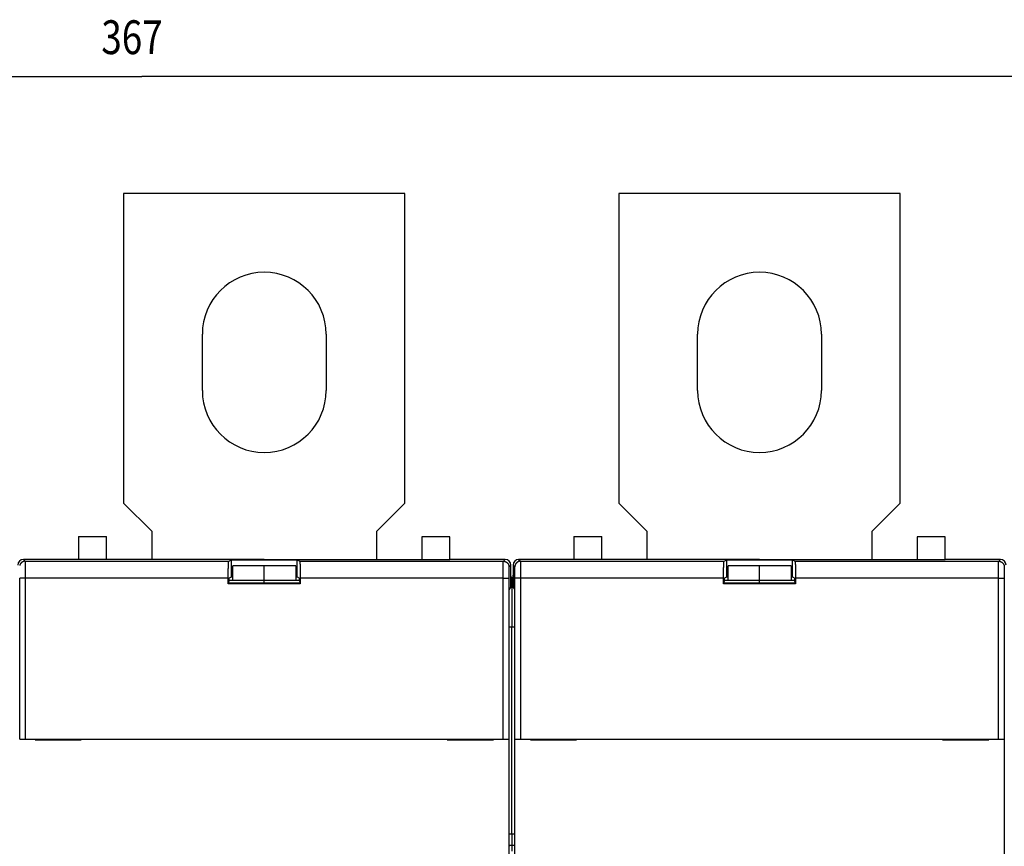
# Model space of a CAD drawing. Extents: x 7 to 871, y 13 to 748.
# Drawn here: x 559 to 646, y 234 to 307 of the extents above; entities that cross this region are included whole.
import ezdxf

# ---------------------------------------------------------------- set-up
doc = ezdxf.new("R2010")
doc.units = 0
doc.linetypes.add('HIDDENNEW0', pattern=[4.5, 1.5, -1.5, 1.5])
for name, color, linetype in [('5', 7, 'CONTINUOUS'), ('MUOTOVIIVAT', 40, 'HIDDENNEW0'), ('TANGVIIVATNONDEF', 3, 'HIDDENNEW0')]:
    doc.layers.add(name, color=color, linetype=linetype)
doc.styles.get("Standard").update_dxf_attribs({"font": 'monotxt.shx'})
doc.dimstyles.new('DSTYLE1', dxfattribs={"dimtxt": 3, "dimasz": 3, "dimexe": 3, "dimexo": 0, "dimgap": 2, "dimtad": 1, "dimzin": 3, "dimcen": 0.09, "dimazin": 3, "dimtp": 1, "dimtm": 1, "dimtfac": 1, "dimtofl": 0, "dimtmove": 0, "dimatfit": 3})

# ---------------------------------------------------------------- blocks, each defined once
blk = doc.blocks.new('_AH1')
at = {"color": 0, "linetype": 'CONTINUOUS'}
for p, q in [((-1, 0.166667), (0, 0)), ((-1, 0.166667), (-1, -0.166667)), ((0, 0), (-1, -0.166667)), ((0, 0), (-1, 0))]:
    blk.add_line(p, q, dxfattribs=at)
blk = doc.blocks.new('*D40570')
at = {"layer": '5', "color": 1, "linetype": 'CONTINUOUS'}
for p, q in [((386.03289, 274.35329), (386.03289, 305.21793)), ((752.78289, 274.35329), (752.78289, 305.21793)), ((386.03289, 302.21793), (569.40789, 302.21793)), ((752.78289, 302.21793), (569.40789, 302.21793))]:
    blk.add_line(p, q, dxfattribs=at)
at = {"layer": '5', "color": 1, "xscale": 3, "yscale": 3, "zscale": 3, "rotation": 180}
blk.add_blockref('_AH1', (386.03289, 302.21793), dxfattribs=at)
at = {"layer": '5', "color": 1, "xscale": 3, "yscale": 3, "zscale": 3}
blk.add_blockref('_AH1', (752.78289, 302.21793), dxfattribs=at)
at = {"layer": '5', "color": 1, "linetype": 'CONTINUOUS', "width": 0.8}
blk.add_text('367', height=3, dxfattribs=at).set_placement((565.80789, 304.21893))

msp = doc.modelspace()

# ---------------------------------------------------------------- linework, layer by layer
at = {"layer": 'MUOTOVIIVAT', "color": 30, "linetype": 'CONTINUOUS'}
for p, q in [((567.78289, 291.85329), (567.78289, 264.35329)), ((592.78289, 291.85329), (567.78289, 291.85329)), ((592.78289, 264.35329), (592.78289, 291.85329)), ((611.78289, 291.85329), (611.78289, 264.35329)), ((636.78289, 291.85329), (611.78289, 291.85329)), ((636.78289, 264.35329), (636.78289, 291.85329)), ((574.78289, 274.35329), (574.78289, 279.35329)), ((585.78289, 279.35329), (585.78289, 274.35329)), ((618.78289, 274.35329), (618.78289, 279.35329)), ((629.78289, 279.35329), (629.78289, 274.35329)), ((567.78289, 264.35329), (570.28289, 261.85329)), ((590.28289, 261.85329), (592.78289, 264.35329)), ((611.78289, 264.35329), (614.28289, 261.85329)), ((634.28289, 261.85329), (636.78289, 264.35329)), ((570.28289, 261.85329), (570.28289, 259.35325)), ((590.28289, 259.35325), (590.28289, 261.85329)), ((614.28289, 261.85329), (614.28289, 259.35325)), ((634.28289, 259.35325), (634.28289, 261.85329))]:
    msp.add_line(p, q, dxfattribs=at)
at = {"layer": 'MUOTOVIIVAT', "color": 40, "linetype": 'CONTINUOUS'}
for p, q in [((563.78289, 261.38434), (563.78289, 259.35329)), ((563.78289, 261.38434), (566.28289, 261.38434)), ((566.28289, 259.35329), (566.28289, 261.38434)), ((594.28289, 261.35329), (594.28289, 259.35329)), ((596.78289, 261.35329), (594.28289, 261.35329)), ((596.78289, 259.35329), (596.78289, 261.35329)), ((607.78289, 261.38434), (607.78289, 259.35329)), ((607.78289, 261.38434), (610.28289, 261.38434)), ((610.28289, 259.35329), (610.28289, 261.38434)), ((638.28289, 261.35329), (638.28289, 259.35329)), ((640.78289, 261.35329), (638.28289, 261.35329)), ((640.78289, 259.35329), (640.78289, 261.35329)), ((580.28289, 259.35329), (596.78289, 259.35329)), ((624.28289, 259.35329), (640.78289, 259.35329)), ((577.48289, 257.4952), (577.48289, 258.77613)), ((580.28289, 258.77613), (577.48289, 258.77613)), ((580.28289, 257.4952), (580.28289, 258.77613)), ((583.08289, 258.77613), (580.28289, 258.77613)), ((583.08289, 258.77613), (583.08289, 257.4952)), ((621.48289, 257.4952), (621.48289, 258.77613)), ((624.28289, 258.77613), (621.48289, 258.77613)), ((624.28289, 257.4952), (624.28289, 258.77613)), ((627.08289, 258.77613), (624.28289, 258.77613)), ((627.08289, 258.77613), (627.08289, 257.4952)), ((580.28289, 257.48939), (577.1357, 257.48939)), ((580.28289, 257.24839), (580.28289, 257.48939)), ((580.28289, 257.48939), (580.28289, 257.48939)), ((583.43007, 257.48939), (580.28289, 257.48939)), ((602.28289, 257.35329), (602.28289, 253.35329)), ((624.28289, 257.48939), (621.1357, 257.48939)), ((624.28289, 257.24839), (624.28289, 257.48939)), ((624.28289, 257.48939), (624.28289, 257.48939)), ((627.43007, 257.48939), (624.28289, 257.48939)), ((602.28289, 253.35329), (602.04323, 253.35329)), ((602.52251, 253.35329), (602.28289, 253.35329)), ((602.28289, 234.98432), (602.28289, 253.35329)), ((602.04325, 234.98432), (602.28289, 234.98432)), ((602.28289, 234.98432), (602.52253, 234.98432)), ((602.28289, 234.98432), (602.28289, 233.9898)), ((602.05295, 233.9898), (602.28289, 233.9898)), ((602.28289, 233.9898), (602.51282, 233.9898)), ((602.28289, 233.9898), (602.28289, 233.45329))]:
    msp.add_line(p, q, dxfattribs=at)
at = {"layer": 'MUOTOVIIVAT', "color": 1, "linetype": 'CONTINUOUS'}
for p, q in [((580.28289, 259.35329), (558.88281, 259.35329)), ((577.13435, 259.19574), (577.36225, 259.30966)), ((577.36225, 259.30966), (583.20352, 259.30966)), ((577.36225, 257.80966), (577.36225, 259.30966)), ((583.20352, 259.30966), (583.43142, 259.19574)), ((583.20352, 257.80966), (583.20352, 259.30966)), ((601.68296, 259.35329), (596.78289, 259.35329)), ((624.28289, 259.35329), (602.88281, 259.35329)), ((621.13435, 259.19574), (621.36225, 259.30966)), ((621.36225, 259.30966), (627.20352, 259.30966)), ((621.36225, 257.80966), (621.36225, 259.30966)), ((627.20352, 259.30966), (627.43142, 259.19574)), ((627.20352, 257.80966), (627.20352, 259.30966)), ((645.68296, 259.35329), (640.78289, 259.35329)), ((602.18289, 256.85314), (602.18289, 258.85337)), ((602.38289, 258.85337), (602.38289, 256.85314)), ((577.08289, 257.19597), (577.08289, 257.69597)), ((577.08289, 257.19597), (577.13527, 257.24835)), ((583.48289, 257.19597), (577.08289, 257.19597)), ((577.13527, 257.24835), (577.13527, 257.40139)), ((583.43051, 257.24835), (577.13527, 257.24835)), ((577.14556, 257.70134), (577.36225, 257.80966)), ((577.36225, 257.80966), (577.48292, 257.80966)), ((583.08287, 257.80966), (583.20352, 257.80966)), ((583.20352, 257.80966), (583.42021, 257.70134)), ((583.43051, 257.40139), (583.43051, 257.24835)), ((583.48289, 257.19597), (583.43051, 257.24835)), ((583.48289, 257.69597), (583.48289, 257.19597)), ((621.08289, 257.19597), (621.08289, 257.69597)), ((621.08289, 257.19597), (621.13527, 257.24835)), ((627.48289, 257.19597), (621.08289, 257.19597)), ((621.13527, 257.24835), (621.13527, 257.40139)), ((627.43051, 257.24835), (621.13527, 257.24835)), ((621.14556, 257.70134), (621.36225, 257.80966)), ((621.36225, 257.80966), (621.48287, 257.80966)), ((627.08291, 257.80966), (627.20352, 257.80966)), ((627.20352, 257.80966), (627.42021, 257.70134)), ((627.43051, 257.40139), (627.43051, 257.24835)), ((627.48289, 257.19597), (627.43051, 257.24835)), ((627.48289, 257.69597), (627.48289, 257.19597)), ((602.0604, 256.73065), (602.18289, 256.85314)), ((602.38289, 256.85314), (602.50538, 256.73065)), ((602.04325, 234.88432), (602.04325, 255.7308)), ((602.52253, 255.7308), (602.52253, 234.88432)), ((558.55759, 243.40329), (559.05751, 243.40329)), ((559.05751, 243.40329), (601.50826, 243.40329)), ((559.92253, 243.40329), (559.92253, 243.35329)), ((559.92253, 243.35329), (564.02253, 243.35329)), ((564.02253, 243.35329), (564.02253, 243.40329)), ((596.54325, 243.40329), (596.54325, 243.35329)), ((596.54325, 243.35329), (600.64325, 243.35329)), ((600.64325, 243.35329), (600.64325, 243.40329)), ((601.50826, 243.40329), (602.00818, 243.40329)), ((602.00818, 243.40329), (602.00818, 243.40329)), ((602.01357, 243.40329), (602.01357, 231.30329)), ((602.5522, 243.40329), (602.5522, 243.40329)), ((602.5522, 231.30329), (602.5522, 243.40329)), ((602.55759, 243.40329), (603.05751, 243.40329)), ((603.05751, 243.40329), (645.50826, 243.40329)), ((603.92253, 243.40329), (603.92253, 243.35329)), ((603.92253, 243.35329), (608.02253, 243.35329)), ((608.02253, 243.35329), (608.02253, 243.40329)), ((640.54325, 243.40329), (640.54325, 243.35329)), ((640.54325, 243.35329), (644.64325, 243.35329)), ((644.64325, 243.35329), (644.64325, 243.40329)), ((645.50826, 243.40329), (646.00818, 243.40329)), ((646.00818, 243.40329), (646.00818, 243.40329)), ((646.01357, 243.40329), (646.01357, 231.30329))]:
    msp.add_line(p, q, dxfattribs=at)
for points in [[(577.08286, 257.69598), (577.08293, 257.77496, -0.000478398), (577.08316, 257.85439, -0.000468002), (577.08353, 257.93435, -0.000467921), (577.08406, 258.01444, -0.000488236), (577.08475, 258.09418, -0.000506155), (577.08559, 258.17324, -0.000523543), (577.08659, 258.25122, -0.000544893), (577.08774, 258.32781, -0.00057213), (577.08905, 258.40254, -0.00060432), (577.0905, 258.47516, -0.000640726), (577.09208, 258.54523, -0.000685812), (577.09379, 258.61256, -0.00073635), (577.09563, 258.67673, -0.000801298), (577.09757, 258.73764, -0.000874297), (577.09961, 258.79492, -0.000967102), (577.10174, 258.84856, -0.001067921), (577.10394, 258.89825, -0.001215411), (577.10621, 258.94408, -0.001398793), (577.10853, 258.98581, -0.00159757), (577.11088, 259.02358, -0.001762017), (577.11325, 259.05723, -0.002262431), (577.11567, 259.08705, -0.003223618), (577.11815, 259.11298, -0.003385497), (577.12048, 259.13495, -0.00187526), (577.12259, 259.15281, -0.006309504), (577.12524, 259.16821, -0.020507381), (577.12921, 259.18257, -0.025805928), (577.13435, 259.19573, -0.026844012)], [(583.43144, 259.19573), (583.43366, 259.19333, -0.15869291), (583.43592, 259.188, -0.048361353), (583.43822, 259.17965, -0.022108083), (583.44055, 259.16821, -0.013380491), (583.44292, 259.15331, -0.008577198), (583.44531, 259.13495, -0.006033024), (583.44771, 259.11286, -0.004408798), (583.45011, 259.08705, -0.003444271), (583.45251, 259.05726, -0.002722756), (583.45489, 259.02358, -0.002247344), (583.45725, 258.9858, -0.001864953), (583.45956, 258.94408, -0.001599567), (583.46183, 258.89825, -0.001376303), (583.46403, 258.84856, -0.001216099), (583.46615, 258.79491, -0.001071622), (583.46819, 258.73764, -0.000961368), (583.47013, 258.67677, -0.000874799), (583.47196, 258.61256, -0.00081631), (583.47367, 258.54507, -0.000730842), (583.47525, 258.47516, -0.000642046), (583.47669, 258.40317, -0.000656161), (583.47799, 258.32781, -0.000721913), (583.47914, 258.24874, -0.000529417), (583.48014, 258.17324, -0.000207302), (583.48096, 258.10399, -0.000680607), (583.48166, 258.01444, -0.001090981), (583.48229, 257.87657, -0.000531025), (583.48284, 257.69598, -0.000282909)], [(621.0829, 257.69598), (621.08297, 257.77496, -0.000478787), (621.08319, 257.85439, -0.000468382), (621.08357, 257.93435, -0.000468301), (621.08409, 258.01444, -0.000488633), (621.08478, 258.09418, -0.000506566), (621.08562, 258.17324, -0.000523968), (621.08662, 258.25122, -0.000545336), (621.08777, 258.32781, -0.000572595), (621.08908, 258.40254, -0.000604811), (621.09052, 258.47516, -0.000641247), (621.09211, 258.54523, -0.00068637), (621.09382, 258.61256, -0.000736949), (621.09565, 258.67673, -0.000801949), (621.09759, 258.73764, -0.000875007), (621.09964, 258.79492, -0.000967888), (621.10176, 258.84856, -0.001068788), (621.10397, 258.89825, -0.001216398), (621.10623, 258.94408, -0.001399928), (621.10856, 258.98581, -0.001598865), (621.11091, 259.02358, -0.001763444), (621.11328, 259.05723, -0.00226426), (621.1157, 259.08705, -0.003226218), (621.11818, 259.11298, -0.003388216), (621.12051, 259.13495, -0.001876761), (621.12262, 259.15281, -0.00631453), (621.12527, 259.16821, -0.020523277), (621.12925, 259.18257, -0.025824282), (621.13439, 259.19573, -0.026860538)], [(627.43139, 259.19573), (627.43361, 259.19333, -0.1586926), (627.43587, 259.188, -0.048392864), (627.43817, 259.17965, -0.022126281), (627.44051, 259.16821, -0.013392366), (627.44288, 259.15331, -0.008585092), (627.44527, 259.13495, -0.006038681), (627.44768, 259.11286, -0.004412981), (627.45008, 259.08705, -0.003447562), (627.45249, 259.05726, -0.002725371), (627.45487, 259.02358, -0.00224951), (627.45723, 258.9858, -0.001866756), (627.45955, 258.94408, -0.001601116), (627.46181, 258.89825, -0.001377638), (627.46402, 258.84856, -0.001217281), (627.46615, 258.79491, -0.001072664), (627.46819, 258.73764, -0.000962303), (627.47013, 258.67677, -0.000875651), (627.47196, 258.61256, -0.000817106), (627.47368, 258.54507, -0.000731555), (627.47526, 258.47516, -0.000642672), (627.4767, 258.40317, -0.000656801), (627.47801, 258.32781, -0.000722617), (627.47917, 258.24874, -0.000529934), (627.48016, 258.17324, -0.000207505), (627.48099, 258.10399, -0.000681272), (627.48169, 258.01444, -0.001092047), (627.48233, 257.87657, -0.000531544), (627.48289, 257.69598, -0.000283186)], [(577.14559, 257.70132), (577.14515, 257.70086, 0.12654317), (577.14472, 257.69996, 0.050565709), (577.1443, 257.69858, 0.024370058), (577.14388, 257.69677, 0.014205997), (577.14346, 257.6945, 0.009167301), (577.14306, 257.69182, 0.006488433), (577.14266, 257.6887, 0.004787695), (577.14226, 257.68517, 0.003711498), (577.14188, 257.68123, 0.002946719), (577.1415, 257.6769, 0.002416804), (577.14113, 257.67217, 0.002011277), (577.14077, 257.66706, 0.001712728), (577.14042, 257.66158, 0.001472962), (577.14008, 257.65573, 0.001289168), (577.13975, 257.64951, 0.00113627), (577.13942, 257.64296, 0.00101567), (577.13911, 257.63605, 0.000912584), (577.1388, 257.62882, 0.000829593), (577.13851, 257.62125, 0.0007572), (577.13823, 257.61337, 0.000698176), (577.13796, 257.60518, 0.000645472), (577.1377, 257.59669, 0.000601903), (577.13745, 257.5879, 0.000563268), (577.13721, 257.57883, 0.000531912), (577.13699, 257.56947, 0.000500946), (577.13678, 257.55985, 0.000473592), (577.13658, 257.54998, 0.000455223), (577.13639, 257.53984, 0.00044556), (577.13622, 257.52943, 0.000414707), (577.13606, 257.51884, 0.000373403), (577.13591, 257.50809, 0.000400784), (577.13578, 257.49692, 0.000465708), (577.13566, 257.48525, 0.000338694), (577.13556, 257.47416, 0.000106), (577.13548, 257.46402, 0.000472586), (577.1354, 257.4506, 0.000786187), (577.13534, 257.42943, 0.000367227), (577.13527, 257.40139, 0.000189083)], [(583.43052, 257.40139), (583.43051, 257.41387, 0.000320236), (583.43049, 257.4262, 0.000330684), (583.43044, 257.43837, 0.00033711), (583.43039, 257.45038, 0.000338931), (583.43031, 257.46221, 0.000344027), (583.43023, 257.47386, 0.000350179), (583.43012, 257.48531, 0.000358081), (583.43001, 257.49657, 0.000365897), (583.42988, 257.50761, 0.00037614), (583.42973, 257.51845, 0.000386831), (583.42957, 257.52905, 0.000400225), (583.4294, 257.53943, 0.000414313), (583.42921, 257.54956, 0.000431647), (583.42901, 257.55944, 0.000450138), (583.4288, 257.56906, 0.000472617), (583.42858, 257.57842, 0.000496902), (583.42834, 257.5875, 0.000526241), (583.42809, 257.59631, 0.000558331), (583.42783, 257.60481, 0.000597152), (583.42756, 257.61302, 0.00064029), (583.42728, 257.62092, 0.000692373), (583.42699, 257.6285, 0.000750779), (583.42668, 257.63576, 0.000823279), (583.42637, 257.64269, 0.000907604), (583.42605, 257.64926, 0.001007835), (583.42572, 257.6555, 0.001120148), (583.42537, 257.66137, 0.0012817), (583.42502, 257.66688, 0.001498481), (583.42466, 257.67201, 0.00169532), (583.42429, 257.67676, 0.001840447), (583.42392, 257.68111, 0.002428171), (583.42353, 257.68508, 0.003649467), (583.42313, 257.68864, 0.003580979), (583.42274, 257.69176, 0.001321355), (583.42239, 257.69437, 0.006956008), (583.42192, 257.69674, 0.024066715), (583.42118, 257.69906, 0.027352758), (583.4202, 257.70132, 0.024362265)], [(621.14554, 257.70132), (621.14511, 257.70086, 0.12647876), (621.14468, 257.69996, 0.050273567), (621.14426, 257.69858, 0.024188137), (621.14384, 257.69677, 0.014091214), (621.14343, 257.6945, 0.009090475), (621.14302, 257.69182, 0.00643305), (621.14263, 257.6887, 0.00474637), (621.14224, 257.68517, 0.003679247), (621.14185, 257.68123, 0.002920995), (621.14148, 257.6769, 0.002395643), (621.14111, 257.67217, 0.001993628), (621.14075, 257.66706, 0.001697677), (621.1404, 257.66158, 0.001460003), (621.14006, 257.65573, 0.001277818), (621.13973, 257.64951, 0.00112626), (621.13941, 257.64296, 0.00100672), (621.13909, 257.63605, 0.000904541), (621.13879, 257.62882, 0.000822281), (621.1385, 257.62125, 0.000750525), (621.13822, 257.61337, 0.000692022), (621.13795, 257.60518, 0.000639784), (621.13768, 257.59669, 0.000596599), (621.13744, 257.5879, 0.000558306), (621.1372, 257.57883, 0.000527227), (621.13697, 257.56947, 0.000496535), (621.13676, 257.55985, 0.000469423), (621.13656, 257.54998, 0.000451217), (621.13637, 257.53984, 0.00044164), (621.1362, 257.52943, 0.00041106), (621.13604, 257.51884, 0.00037012), (621.13589, 257.50809, 0.000397262), (621.13575, 257.49692, 0.000461618), (621.13563, 257.48525, 0.00033572), (621.13553, 257.47416, 0.000105067), (621.13544, 257.46402, 0.00046844), (621.13537, 257.4506, 0.000779296), (621.13529, 257.42943, 0.000364009), (621.13522, 257.40139, 0.000187426)], [(627.43047, 257.40139), (627.43046, 257.41387, 0.000322747), (627.43044, 257.4262, 0.00033336), (627.4304, 257.43837, 0.000339757), (627.43035, 257.45038, 0.000341322), (627.43028, 257.46221, 0.000346247), (627.4302, 257.47386, 0.000352244), (627.4301, 257.48531, 0.000360005), (627.42998, 257.49657, 0.000367632), (627.42985, 257.50761, 0.000377715), (627.42971, 257.51845, 0.000388212), (627.42955, 257.52905, 0.000401434), (627.42938, 257.53943, 0.000415307), (627.4292, 257.54956, 0.000432448), (627.429, 257.55944, 0.0004507), (627.42879, 257.56906, 0.000472955), (627.42857, 257.57842, 0.000496965), (627.42833, 257.5875, 0.000526038), (627.42809, 257.59631, 0.000557801), (627.42783, 257.60481, 0.000596296), (627.42756, 257.61302, 0.000639033), (627.42728, 257.62092, 0.000690701), (627.42699, 257.6285, 0.000748601), (627.42669, 257.63576, 0.000820548), (627.42638, 257.64269, 0.000904187), (627.42606, 257.64926, 0.001003675), (627.42572, 257.6555, 0.001115105), (627.42538, 257.66137, 0.001275493), (627.42504, 257.66688, 0.001490665), (627.42468, 257.67201, 0.001686098), (627.42431, 257.67676, 0.001830107), (627.42394, 257.68111, 0.002413736), (627.42355, 257.68508, 0.0036265), (627.42315, 257.68864, 0.003558524), (627.42277, 257.69176, 0.001314356), (627.42242, 257.69437, 0.006910451), (627.42195, 257.69674, 0.023909296), (627.42122, 257.69906, 0.027192689), (627.42025, 257.70132, 0.024241975)], [(602.04323, 255.73077), (602.04324, 255.75758, -0.000107972), (602.04326, 255.78422, -0.000109686), (602.04329, 255.81067, -0.000111009), (602.04333, 255.83694, -0.000111853), (602.04339, 255.863, -0.000113074), (602.04345, 255.88886, -0.000114385), (602.04353, 255.91451, -0.000115908), (602.04362, 255.93995, -0.000117401), (602.04372, 255.96516, -0.000119162), (602.04383, 255.99014, -0.000120934), (602.04395, 256.01489, -0.000122982), (602.04408, 256.0394, -0.000125049), (602.04422, 256.06365, -0.000127416), (602.04438, 256.08766, -0.000129818), (602.04454, 256.1114, -0.000132546), (602.04472, 256.13488, -0.000135328), (602.04491, 256.15808, -0.000138469), (602.0451, 256.18101, -0.00014169), (602.04531, 256.20364, -0.000145301), (602.04553, 256.22599, -0.000149014), (602.04576, 256.24803, -0.000153189), (602.046, 256.26978, -0.00015752), (602.04625, 256.2912, -0.000161792), (602.04651, 256.31231, -0.000165689), (602.04678, 256.33306, -0.000170489), (602.04706, 256.35346, -0.000175599), (602.04735, 256.37346, -0.000181829), (602.04764, 256.39309, -0.000188562), (602.04795, 256.41228, -0.000196625), (602.04826, 256.43106, -0.000205394), (602.04859, 256.44937, -0.000215818), (602.04892, 256.46723, -0.000227253), (602.04925, 256.48459, -0.000240806), (602.0496, 256.50146, -0.000255808), (602.04995, 256.5178, -0.000273639), (602.05031, 256.53362, -0.000293622), (602.05067, 256.54887, -0.000317418), (602.05104, 256.56356, -0.000344256), (602.05141, 256.57765, -0.000375089), (602.05179, 256.59116, -0.000407623), (602.05218, 256.60406, -0.000446621), (602.05257, 256.61637, -0.000489944), (602.05297, 256.62807, -0.000543367), (602.05337, 256.63918, -0.000604677), (602.05378, 256.64965, -0.000677792), (602.05419, 256.65953, -0.000759005), (602.0546, 256.66877, -0.000874594), (602.05502, 256.6774, -0.001027081), (602.05545, 256.68539, -0.001169085), (602.05588, 256.69276, -0.001275825), (602.0563, 256.69947, -0.001682409), (602.05674, 256.70557, -0.002515347), (602.0572, 256.71104, -0.002484469), (602.05763, 256.7158, -0.000970997), (602.05802, 256.71979, -0.004785516), (602.05853, 256.72342, -0.016158595), (602.05932, 256.72707, -0.018110832), (602.06036, 256.73069, -0.016243823)], [(602.50538, 256.73069), (602.50585, 256.72987, -0.089896345), (602.50631, 256.72839, -0.033130765), (602.50677, 256.72623, -0.016147626), (602.50723, 256.72342, -0.009613078), (602.50768, 256.71993, -0.006275379), (602.50813, 256.7158, -0.004473032), (602.50858, 256.711, -0.003313379), (602.50902, 256.70557, -0.002576743), (602.50946, 256.69948, -0.002045571), (602.50989, 256.69276, -0.001676591), (602.51032, 256.68539, -0.001390809), (602.51075, 256.6774, -0.001180338), (602.51117, 256.66877, -0.001009355), (602.51158, 256.65953, -0.000878249), (602.512, 256.64965, -0.000767985), (602.5124, 256.63918, -0.000680902), (602.5128, 256.62807, -0.000605717), (602.5132, 256.61637, -0.000545002), (602.51359, 256.60406, -0.000491461), (602.51398, 256.59116, -0.000447452), (602.51436, 256.57765, -0.000408041), (602.51473, 256.56356, -0.000375241), (602.5151, 256.54887, -0.000344286), (602.51547, 256.53362, -0.000317419), (602.51582, 256.5178, -0.000293615), (602.51618, 256.50146, -0.000273639), (602.51652, 256.48459, -0.00025581), (602.51686, 256.46723, -0.000240806), (602.51719, 256.44937, -0.000227253), (602.51751, 256.43106, -0.000215818), (602.51782, 256.41228, -0.000205394), (602.51813, 256.39309, -0.000196625), (602.51843, 256.37346, -0.000188562), (602.51871, 256.35346, -0.000181829), (602.51899, 256.33306, -0.000175599), (602.51926, 256.31231, -0.000170489), (602.51952, 256.2912, -0.000165689), (602.51977, 256.26978, -0.000161795), (602.52001, 256.24803, -0.000157621), (602.52024, 256.22599, -0.000153496), (602.52046, 256.20364, -0.000149445), (602.52067, 256.18101, -0.000145825), (602.52087, 256.15808, -0.000142461), (602.52105, 256.13488, -0.000139647), (602.52123, 256.1114, -0.000136284), (602.52139, 256.08766, -0.000132832), (602.52155, 256.06367, -0.000131408), (602.52169, 256.0394, -0.000131778), (602.52182, 256.01484, -0.000125702), (602.52194, 255.99014, -0.000115513), (602.52205, 255.96537, -0.000125838), (602.52215, 255.93995, -0.000148091), (602.52224, 255.91367, -0.000110199), (602.52231, 255.88886, -0.000036489), (602.52237, 255.86633, -0.00015419), (602.52243, 255.83694, -0.000260138), (602.52247, 255.79111, -0.000124219), (602.52251, 255.73077, -0.000064924)], [(602.05889, 233.88983), (602.05824, 233.89453, -0.010432612), (602.05759, 233.90059, -0.006378226), (602.05695, 233.90806, -0.004173881), (602.05632, 233.91686, -0.002945489), (602.05569, 233.927, -0.002182857), (602.05508, 233.9384, -0.00170342), (602.05448, 233.95109, -0.001359001), (602.05389, 233.96499, -0.001117727), (602.05331, 233.98011, -0.000933226), (602.05274, 233.99638, -0.000796721), (602.05218, 234.01381, -0.000687069), (602.05163, 234.03234, -0.00060251), (602.0511, 234.05197, -0.000532296), (602.05058, 234.07263, -0.000476612), (602.05008, 234.09435, -0.000429178), (602.04958, 234.11703, -0.0003908), (602.04911, 234.14071, -0.000357434), (602.04865, 234.1653, -0.000330059), (602.0482, 234.19082, -0.000305898), (602.04777, 234.2172, -0.000285944), (602.04735, 234.24444, -0.000267968), (602.04696, 234.27249, -0.000252979), (602.04658, 234.30135, -0.000239678), (602.04622, 234.33095, -0.000228926), (602.04587, 234.3613, -0.000218094), (602.04555, 234.39234, -0.000208397), (602.04524, 234.42404, -0.000202498), (602.04496, 234.45642, -0.000200277), (602.04469, 234.48948, -0.000188405), (602.04445, 234.52296, -0.000171255), (602.04422, 234.55678, -0.000185638), (602.04402, 234.59172, -0.000218185), (602.04384, 234.62805, -0.000160471), (602.04368, 234.66247, -0.000050357), (602.04355, 234.69384, -0.000226564), (602.04344, 234.73498, -0.000384518), (602.04333, 234.79937, -0.000182601), (602.04323, 234.88432, -0.000094678)], [(602.52251, 234.88432), (602.5225, 234.84651, -0.000163718), (602.52246, 234.80901, -0.00016776), (602.5224, 234.77183, -0.000169433), (602.52232, 234.73498, -0.000168639), (602.52221, 234.69852, -0.000169482), (602.52207, 234.66247, -0.000170884), (602.52192, 234.62687, -0.000173035), (602.52174, 234.59172, -0.000175109), (602.52154, 234.55708, -0.00017823), (602.52131, 234.52296, -0.000181512), (602.52107, 234.4894, -0.000185905), (602.5208, 234.45642, -0.000190533), (602.52052, 234.42406, -0.000196444), (602.52022, 234.39234, -0.000202751), (602.51989, 234.3613, -0.000210571), (602.51955, 234.33095, -0.000219003), (602.51919, 234.30135, -0.000229276), (602.51881, 234.27249, -0.000240464), (602.51841, 234.24444, -0.00025401), (602.518, 234.2172, -0.000268964), (602.51757, 234.19082, -0.000286893), (602.51712, 234.1653, -0.000306789), (602.51666, 234.14071, -0.000331267), (602.51618, 234.11703, -0.000359421), (602.51569, 234.09435, -0.000392014), (602.51518, 234.07263, -0.000427619), (602.51466, 234.05197, -0.000478906), (602.51413, 234.03234, -0.000547002), (602.51358, 234.0138, -0.000602033), (602.51302, 233.99638, -0.000635246), (602.51246, 233.98015, -0.000810423), (602.51187, 233.96499, -0.001163786), (602.51126, 233.95092, -0.001075935), (602.51067, 233.9384, -0.000381845), (602.51014, 233.92767, -0.001942489), (602.50944, 233.91686, -0.00552038), (602.50833, 233.90414, -0.004643067), (602.50685, 233.88983, -0.003316375)]]:
    msp.add_lwpolyline(points, format="xyb", dxfattribs=at)
at = {"layer": 'MUOTOVIIVAT', "color": 30, "linetype": 'CONTINUOUS'}
for centre, start, end in [((580.28289, 279.35329), 0, 180), ((624.28289, 279.35329), 0, 180), ((580.28289, 274.35329), 180, 360), ((624.28289, 274.35329), 180, 360)]:
    msp.add_arc(centre, 5.5, start, end, dxfattribs=at)
at = {"layer": 'MUOTOVIIVAT', "color": 1, "linetype": 'CONTINUOUS'}
for centre, radius, start, end in [((558.88299, 258.85319), 0.500108, 90.021063, 179.97894), ((601.68278, 258.85319), 0.500108, 0.02106264, 89.978937), ((602.88299, 258.85319), 0.500108, 90.021063, 179.97894), ((645.68278, 258.85319), 0.500108, 0.02106264, 89.978937), ((604.28289, 257.35329), 2, 161.80513, 164.57786)]:
    msp.add_arc(centre, radius, start, end, dxfattribs=at)
at = {"layer": 'MUOTOVIIVAT', "color": 40, "linetype": 'CONTINUOUS'}
for centre, start, end in [((600.28289, 257.35329), 0, 15.426251), ((604.28289, 257.35329), 164.57786, 180)]:
    msp.add_arc(centre, 2, start, end, dxfattribs=at)
at = {"layer": 'TANGVIIVATNONDEF', "color": 1, "linetype": 'CONTINUOUS'}
for p, q in [((558.88281, 259.35329), (559.04036, 259.19574)), ((559.04036, 259.19574), (577.13435, 259.19574)), ((583.43142, 259.19574), (601.52541, 259.19574)), ((601.52541, 259.19574), (601.68296, 259.35329)), ((602.88281, 259.35329), (603.04036, 259.19574)), ((603.04036, 259.19574), (621.13435, 259.19574)), ((627.43142, 259.19574), (645.52541, 259.19574)), ((645.52541, 259.19574), (645.68296, 259.35329)), ((602.18289, 258.85337), (602.02533, 258.69582)), ((602.54044, 258.69582), (602.38289, 258.85337)), ((558.55759, 243.40329), (558.55759, 257.69597)), ((559.05751, 257.69597), (558.55759, 257.69597)), ((577.08289, 257.69597), (559.05751, 257.69597)), ((559.05751, 257.69597), (559.05751, 243.40329)), ((601.50826, 257.69597), (583.48289, 257.69597)), ((601.50826, 243.40329), (601.50826, 257.69597)), ((601.50826, 257.69597), (602.00818, 257.69597)), ((602.00818, 257.69597), (602.00818, 243.40329)), ((602.55759, 243.40329), (602.55759, 257.69597)), ((603.05751, 257.69597), (602.55759, 257.69597)), ((621.08289, 257.69597), (603.05751, 257.69597)), ((603.05751, 257.69597), (603.05751, 243.40329)), ((645.50826, 257.69597), (627.48289, 257.69597)), ((645.50826, 243.40329), (645.50826, 257.69597)), ((645.50826, 257.69597), (646.00818, 257.69597)), ((646.00818, 257.69597), (646.00818, 243.40329))]:
    msp.add_line(p, q, dxfattribs=at)
for points in [[(559.04035, 259.19573), (559.01653, 259.19517, 0.012801014), (558.9924, 259.19341, 0.012153982), (558.96792, 259.19042, 0.011971764), (558.94321, 259.18617, 0.012477762), (558.91836, 259.18057, 0.012716248), (558.8935, 259.17363, 0.012871445), (558.8687, 259.16527, 0.01297256), (558.8441, 259.15554, 0.013179299), (558.8198, 259.14437, 0.013288667), (558.79591, 259.13182, 0.013432827), (558.77258, 259.11787, 0.013504739), (558.7499, 259.10261, 0.013602341), (558.728, 259.08602, 0.013656193), (558.70696, 259.06823, 0.01372579), (558.68692, 259.04925, 0.013716007), (558.66794, 259.02921, 0.013652304), (558.65015, 259.00819, 0.013725758), (558.63356, 258.98628, 0.013890691), (558.6183, 258.96354, 0.01353721), (558.60435, 258.94026, 0.012720378), (558.59181, 258.91657, 0.013680146), (558.58063, 258.89208, 0.015718984), (558.57086, 258.86671, 0.012370973), (558.56254, 258.84267, 0.005389533), (558.55575, 258.82078, 0.016179791)], [(559.04035, 259.19573), (559.04074, 259.19477, -0.068596907), (559.04113, 259.19308, -0.024245625), (559.04152, 259.19064, -0.011789661), (559.0419, 259.18748, -0.007048263), (559.04229, 259.18356, -0.004618048), (559.04267, 259.17893, -0.003302559), (559.04306, 259.17356, -0.002453732), (559.04344, 259.16748, -0.001914677), (559.04382, 259.16067, -0.001524349), (559.0442, 259.15315, -0.001253399), (559.04457, 259.14491, -0.001042681), (559.04494, 259.13597, -0.000887869), (559.04531, 259.12631, -0.00076142), (559.04568, 259.11596, -0.000664766), (559.04605, 259.1049, -0.000583172), (559.04641, 259.09315, -0.000519193), (559.04677, 259.0807, -0.000463022), (559.04713, 259.06757, -0.000417485), (559.04748, 259.05375, -0.000376014), (559.04783, 259.03926, -0.000340939), (559.04817, 259.0241, -0.000310143), (559.04851, 259.00829, -0.000284718), (559.04885, 258.99183, -0.000261864), (559.04918, 258.97474, -0.000242654), (559.04951, 258.95702, -0.000225197), (559.04983, 258.93868, -0.000210419), (559.05015, 258.91973, -0.000196822), (559.05046, 258.90019, -0.000185228), (559.05077, 258.88005, -0.000174458), (559.05108, 258.85934, -0.00016524), (559.05137, 258.83805, -0.00015657), (559.05167, 258.81621, -0.000149105), (559.05195, 258.79381, -0.000142104), (559.05223, 258.77087, -0.000136162), (559.05251, 258.74739, -0.000130165), (559.05278, 258.7234, -0.000124674), (559.05304, 258.69889, -0.000119215), (559.05329, 258.67389, -0.000114142), (559.05354, 258.6484, -0.000109469), (559.05379, 258.62245, -0.000105405), (559.05402, 258.59603, -0.000101575), (559.05425, 258.56918, -0.000098196), (559.05447, 258.5419, -0.000095013), (559.05469, 258.5142, -0.000092228), (559.05489, 258.48611, -0.000089588), (559.0551, 258.45763, -0.000087291), (559.05529, 258.42877, -0.000085103), (559.05547, 258.39956, -0.000083218), (559.05565, 258.36999, -0.000081416), (559.05582, 258.3401, -0.000079884), (559.05598, 258.30989, -0.00007841), (559.05614, 258.27937, -0.000077185), (559.05629, 258.24856, -0.000075917), (559.05642, 258.21748, -0.00007476), (559.05656, 258.18613, -0.000073322), (559.05668, 258.15455, -0.000071767), (559.05679, 258.12276, -0.00007138), (559.0569, 258.09072, -0.000071988), (559.05699, 258.05843, -0.000069171), (559.05708, 258.02611, -0.000064008), (559.05716, 257.99381, -0.000070212), (559.05723, 257.96085, -0.000083367), (559.0573, 257.92697, -0.000062753), (559.05735, 257.89508, -0.000020949), (559.05739, 257.86617, -0.000088695), (559.05743, 257.82892, -0.000152961), (559.05746, 257.7714, -0.000074525), (559.05749, 257.69598, -0.000039297)], [(601.50822, 257.69598), (601.50823, 257.72926, -0.000059136), (601.50825, 257.76251, -0.000059173), (601.50828, 257.79574, -0.000059342), (601.50831, 257.82892, -0.000059772), (601.50835, 257.86204, -0.000060246), (601.5084, 257.89508, -0.000060777), (601.50846, 257.92802, -0.000061396), (601.50853, 257.96085, -0.000062151), (601.5086, 257.99355, -0.000062981), (601.50869, 258.02611, -0.000063934), (601.50878, 258.0585, -0.000064977), (601.50887, 258.09072, -0.000066165), (601.50898, 258.12274, -0.000067441), (601.5091, 258.15455, -0.000068863), (601.50922, 258.18614, -0.000070427), (601.50935, 258.21748, -0.000072203), (601.50949, 258.24856, -0.00007397), (601.50963, 258.27937, -0.000075763), (601.50979, 258.30989, -0.000077289), (601.50995, 258.3401, -0.000078418), (601.51012, 258.36999, -0.000079856), (601.5103, 258.39956, -0.000081414), (601.51048, 258.42877, -0.000083225), (601.51068, 258.45763, -0.000085104), (601.51088, 258.48611, -0.000087289), (601.51109, 258.5142, -0.000089588), (601.5113, 258.5419, -0.000092229), (601.51152, 258.56918, -0.000095013), (601.51175, 258.59603, -0.000098196), (601.51199, 258.62245, -0.000101575), (601.51223, 258.6484, -0.000105405), (601.51248, 258.67389, -0.000109469), (601.51273, 258.69889, -0.000114142), (601.513, 258.7234, -0.000119215), (601.51327, 258.74739, -0.000124674), (601.51354, 258.77087, -0.000130165), (601.51382, 258.79381, -0.000136162), (601.51411, 258.81621, -0.000142104), (601.5144, 258.83805, -0.000149105), (601.5147, 258.85934, -0.00015657), (601.515, 258.88005, -0.00016524), (601.51531, 258.90019, -0.000174458), (601.51562, 258.91973, -0.000185228), (601.51594, 258.93868, -0.000196821), (601.51626, 258.95702, -0.000210419), (601.51659, 258.97474, -0.0002252), (601.51692, 258.99183, -0.000242653), (601.51726, 259.00829, -0.00026185), (601.5176, 259.0241, -0.000284721), (601.51795, 259.03926, -0.000310203), (601.51829, 259.05375, -0.000340928), (601.51865, 259.06757, -0.000375758), (601.519, 259.0807, -0.000417636), (601.51936, 259.09315, -0.000464491), (601.51972, 259.1049, -0.000520139), (601.52009, 259.11596, -0.000581116), (601.52046, 259.12631, -0.000668294), (601.52083, 259.13597, -0.000783012), (601.5212, 259.14491, -0.000890154), (601.52158, 259.15315, -0.000970327), (601.52196, 259.16066, -0.001275811), (601.52234, 259.16748, -0.001899963), (601.52273, 259.1736, -0.001876295), (601.52311, 259.17893, -0.00074255), (601.52344, 259.1834, -0.003597837), (601.52388, 259.18748, -0.012063364), (601.52456, 259.19161, -0.013478112), (601.52544, 259.19573, -0.012120433)], [(601.52544, 259.19573), (601.54926, 259.19517, -0.012801578), (601.57339, 259.19341, -0.012154457), (601.59787, 259.19042, -0.011972168), (601.62258, 259.18617, -0.012478114), (601.64743, 259.18057, -0.012716527), (601.67229, 259.17363, -0.012871646), (601.69709, 259.16527, -0.012972675), (601.72169, 259.15554, -0.013179327), (601.74599, 259.14437, -0.0132886), (601.76987, 259.13182, -0.013432668), (601.7932, 259.11787, -0.013504484), (601.81589, 259.10261, -0.013601995), (601.83779, 259.08602, -0.013655756), (601.85883, 259.06823, -0.013725269), (601.87886, 259.04925, -0.013715407), (601.89784, 259.02921, -0.013651639), (601.91564, 259.00819, -0.013725026), (601.93222, 258.98628, -0.013889898), (601.94749, 258.96354, -0.013536394), (601.96144, 258.94026, -0.012719582), (601.97397, 258.91657, -0.013679267), (601.98516, 258.89208, -0.015717958), (601.99493, 258.86671, -0.012370164), (602.00325, 258.84267, -0.005389183), (602.01004, 258.82078, -0.01617875), (602.0158, 258.79296, -0.0270571), (602.02091, 258.75075, -0.013863632), (602.02536, 258.69582, -0.007622107)], [(603.04039, 259.19573), (603.01657, 259.19517, 0.012800011), (602.99244, 259.19341, 0.012153137), (602.96796, 259.19042, 0.011971045), (602.94324, 259.18617, 0.012477136), (602.9184, 259.18057, 0.012715752), (602.89353, 259.17363, 0.012871087), (602.86873, 259.16527, 0.012972357), (602.84412, 259.15554, 0.013179249), (602.81982, 259.14437, 0.013288785), (602.79594, 259.13182, 0.01343311), (602.77261, 259.11787, 0.013505192), (602.74992, 259.10261, 0.013602956), (602.72802, 259.08602, 0.01365697), (602.70698, 259.06823, 0.013726717), (602.68695, 259.04925, 0.013717073), (602.66797, 259.02921, 0.013653486), (602.65018, 259.00819, 0.013727058), (602.63359, 258.98628, 0.013892102), (602.61832, 258.96354, 0.013538663), (602.60437, 258.94026, 0.012721795), (602.59184, 258.91657, 0.01368171), (602.58066, 258.89208, 0.015720808), (602.57089, 258.86671, 0.01237241), (602.56257, 258.84267, 0.005390156), (602.55578, 258.82078, 0.016181642), (602.55003, 258.79296, 0.027061682), (602.54492, 258.75075, 0.013865792), (602.54048, 258.69582, 0.007623232)], [(603.04039, 259.19573), (603.04078, 259.19477, -0.067609377), (603.04116, 259.19308, -0.023810927), (603.04154, 259.19064, -0.011569779), (603.04192, 259.18748, -0.006919219), (603.0423, 259.18356, -0.004535623), (603.04269, 259.17893, -0.003245581), (603.04307, 259.17356, -0.002413113), (603.04344, 259.16748, -0.001884879), (603.04382, 259.16067, -0.001502127), (603.0442, 259.15315, -0.001236665), (603.04457, 259.14491, -0.001030018), (603.04495, 259.13597, -0.000878413), (603.04532, 259.12631, -0.00075439), (603.04568, 259.11596, -0.000659759), (603.04605, 259.1049, -0.00057975), (603.04641, 259.09315, -0.000517212), (603.04677, 259.0807, -0.000462026), (603.04713, 259.06757, -0.000417289), (603.04748, 259.05375, -0.000376096), (603.04783, 259.03926, -0.000340943), (603.04817, 259.0241, -0.000310124), (603.04851, 259.00829, -0.000284717), (603.04885, 258.99183, -0.000261868), (603.04918, 258.97474, -0.000242654), (603.04951, 258.95702, -0.000225196), (603.04983, 258.93868, -0.000210419), (603.05015, 258.91973, -0.000196822), (603.05046, 258.90019, -0.000185228), (603.05077, 258.88005, -0.000174458), (603.05108, 258.85934, -0.00016524), (603.05137, 258.83805, -0.00015657), (603.05167, 258.81621, -0.000149105), (603.05195, 258.79381, -0.000142104), (603.05223, 258.77087, -0.000136162), (603.05251, 258.74739, -0.000130165), (603.05278, 258.7234, -0.000124674), (603.05304, 258.69889, -0.000119215), (603.05329, 258.67389, -0.000114142), (603.05354, 258.6484, -0.000109469), (603.05379, 258.62245, -0.000105405), (603.05402, 258.59603, -0.000101575), (603.05425, 258.56918, -0.000098196), (603.05447, 258.5419, -0.000095013), (603.05469, 258.5142, -0.000092228), (603.05489, 258.48611, -0.000089588), (603.0551, 258.45763, -0.00008729), (603.05529, 258.42877, -0.000085103), (603.05547, 258.39956, -0.00008322), (603.05565, 258.36999, -0.000081415), (603.05582, 258.3401, -0.000079874), (603.05598, 258.30989, -0.000078413), (603.05614, 258.27937, -0.000077223), (603.05629, 258.24856, -0.000075832), (603.05642, 258.21748, -0.000074368), (603.05656, 258.18613, -0.000072632), (603.05668, 258.15455, -0.000070706), (603.05679, 258.12276, -0.00006996), (603.0569, 258.09072, -0.000070131), (603.057, 258.05843, -0.000067113), (603.05709, 258.02611, -0.000061874), (603.05717, 257.99381, -0.000067372), (603.05724, 257.96085, -0.000079271), (603.05731, 257.92697, -0.00005965), (603.05736, 257.89508, -0.000020489), (603.05741, 257.86617, -0.000083202), (603.05745, 257.82892, -0.000142022), (603.05749, 257.7714, -0.000069106), (603.05753, 257.69598, -0.000036516)], [(645.50826, 257.69598), (645.50826, 257.72926, -0.000064395), (645.50828, 257.76251, -0.000064606), (645.5083, 257.79574, -0.000064623), (645.50833, 257.82892, -0.000064543), (645.50837, 257.86204, -0.00006465), (645.50841, 257.89508, -0.000064856), (645.50847, 257.92802, -0.000065173), (645.50853, 257.96085, -0.000065563), (645.50861, 257.99355, -0.000066081), (645.50869, 258.02611, -0.000066683), (645.50878, 258.0585, -0.000067417), (645.50888, 258.09072, -0.000068247), (645.50898, 258.12274, -0.000069211), (645.5091, 258.15455, -0.000070276), (645.50922, 258.18614, -0.000071511), (645.50935, 258.21748, -0.000072895), (645.50949, 258.24856, -0.000074355), (645.50963, 258.27937, -0.000075847), (645.50979, 258.30989, -0.000077252), (645.50995, 258.3401, -0.000078415), (645.51012, 258.36999, -0.000079866), (645.5103, 258.39956, -0.000081414), (645.51048, 258.42877, -0.000083223), (645.51068, 258.45763, -0.000085103), (645.51088, 258.48611, -0.000087289), (645.51109, 258.5142, -0.000089588), (645.5113, 258.5419, -0.000092228), (645.51152, 258.56918, -0.000095013), (645.51175, 258.59603, -0.000098196), (645.51199, 258.62245, -0.000101575), (645.51223, 258.6484, -0.000105405), (645.51248, 258.67389, -0.000109469), (645.51273, 258.69889, -0.000114142), (645.513, 258.7234, -0.000119215), (645.51327, 258.74739, -0.000124674), (645.51354, 258.77087, -0.000130165), (645.51382, 258.79381, -0.000136162), (645.51411, 258.81621, -0.000142104), (645.5144, 258.83805, -0.000149105), (645.5147, 258.85934, -0.00015657), (645.515, 258.88005, -0.00016524), (645.51531, 258.90019, -0.000174458), (645.51562, 258.91973, -0.000185228), (645.51594, 258.93868, -0.000196822), (645.51626, 258.95702, -0.000210419), (645.51659, 258.97474, -0.000225199), (645.51692, 258.99183, -0.000242653), (645.51726, 259.00829, -0.000261856), (645.5176, 259.0241, -0.000284719), (645.51795, 259.03926, -0.000310178), (645.51829, 259.05375, -0.000340932), (645.51865, 259.06757, -0.000375864), (645.519, 259.0807, -0.000417391), (645.51936, 259.09315, -0.000463235), (645.51972, 259.1049, -0.000517685), (645.52009, 259.11596, -0.00057696), (645.52046, 259.12631, -0.000662066), (645.52083, 259.13597, -0.000773889), (645.5212, 259.14491, -0.000878488), (645.52158, 259.15315, -0.000956443), (645.52195, 259.16066, -0.001254759), (645.52233, 259.16748, -0.001863951), (645.52272, 259.1736, -0.001840566), (645.52309, 259.17893, -0.000732857), (645.52343, 259.1834, -0.003521107), (645.52386, 259.18748, -0.011786958), (645.52452, 259.19161, -0.013174555), (645.52539, 259.19573, -0.011858234)], [(645.52539, 259.19573), (645.54921, 259.19517, -0.012800334), (645.57335, 259.19341, -0.012153409), (645.59783, 259.19042, -0.011971276), (645.62254, 259.18617, -0.012477337), (645.64739, 259.18057, -0.012715911), (645.67226, 259.17363, -0.012871202), (645.69705, 259.16527, -0.012972422), (645.72166, 259.15554, -0.013179265), (645.74596, 259.14437, -0.013288747), (645.76984, 259.13182, -0.013433019), (645.79317, 259.11787, -0.013505046), (645.81586, 259.10261, -0.013602758), (645.83776, 259.08602, -0.01365672), (645.8588, 259.06823, -0.013726419), (645.87883, 259.04925, -0.01371673), (645.89781, 259.02921, -0.013653106), (645.91561, 259.00819, -0.01372664), (645.93219, 258.98628, -0.013891648), (645.94746, 258.96354, -0.013538196), (645.96141, 258.94026, -0.012721339), (645.97394, 258.91657, -0.013681207), (645.98512, 258.89208, -0.015720222), (645.99489, 258.86671, -0.012371948), (646.00321, 258.84267, -0.005389955), (646.01, 258.82078, -0.016181047), (646.01575, 258.79296, -0.027060739), (646.02087, 258.75075, -0.013865347), (646.02531, 258.69582, -0.007623)], [(602.02536, 258.69582), (602.02497, 258.69517, 0.087024132), (602.02458, 258.69405, 0.0343521), (602.02419, 258.69242, 0.017259235), (602.0238, 258.69031, 0.010447111), (602.02341, 258.6877, 0.006888619), (602.02303, 258.68461, 0.004942809), (602.02264, 258.68103, 0.003679937), (602.02226, 258.67698, 0.002874657), (602.02188, 258.67244, 0.002290226), (602.0215, 258.66742, 0.00188367), (602.02113, 258.66193, 0.001567184), (602.02075, 258.65597, 0.001334307), (602.02038, 258.64953, 0.001144056), (602.02001, 258.64263, 0.000998447), (602.01965, 258.63525, 0.000875534), (602.01929, 258.62742, 0.000779005), (602.01893, 258.61912, 0.000694386), (602.01857, 258.61037, 0.000625767), (602.01822, 258.60115, 0.000563517), (602.01787, 258.5915, 0.000511037), (602.01753, 258.58139, 0.000464925), (602.01718, 258.57085, 0.000426829), (602.01685, 258.55988, 0.000392588), (602.01652, 258.54849, 0.000363809), (602.01619, 258.53667, 0.000337652), (602.01586, 258.52445, 0.000315506), (602.01555, 258.51181, 0.000295129), (602.01523, 258.49879, 0.000277753), (602.01492, 258.48536, 0.00026161), (602.01462, 258.47155, 0.000247794), (602.01432, 258.45736, 0.000234797), (602.01403, 258.4428, 0.000223607), (602.01374, 258.42786, 0.000213113), (602.01346, 258.41257, 0.000204205), (602.01319, 258.39692, 0.000195215), (602.01292, 258.38092, 0.000186982), (602.01266, 258.36458, 0.000178796), (602.0124, 258.34792, 0.000171191), (602.01215, 258.33092, 0.000164185), (602.01191, 258.31362, 0.00015809), (602.01168, 258.29601, 0.000152347), (602.01145, 258.27811, 0.000147281), (602.01122, 258.25992, 0.000142508), (602.01101, 258.24146, 0.000138331), (602.0108, 258.22273, 0.000134373), (602.0106, 258.20374, 0.000130928), (602.01041, 258.1845, 0.000127647), (602.01022, 258.16503, 0.000124819), (602.01004, 258.14532, 0.000122118), (602.00987, 258.12539, 0.000119827), (602.00971, 258.10525, 0.00011761), (602.00956, 258.08491, 0.000115752), (602.00941, 258.06437, 0.000113921), (602.00927, 258.04365, 0.000112365), (602.00914, 258.02275, 0.000110383), (602.00902, 258.00169, 0.000108267), (602.00891, 257.98049, 0.000107896), (602.0088, 257.95914, 0.000109063), (602.0087, 257.93761, 0.000104956), (602.00862, 257.91606, 0.000097255), (602.00854, 257.89453, 0.000106974), (602.00847, 257.87256, 0.000127439), (602.0084, 257.84997, 0.000095939), (602.00835, 257.82871, 0.000031692), (602.00831, 257.80944, 0.000136247), (602.00827, 257.7846, 0.000235826), (602.00825, 257.74626, 0.000114952), (602.00823, 257.69598, 0.000060569)], [(602.55761, 257.69598), (602.5576, 257.71817, 0.000092692), (602.55759, 257.74033, 0.000092878), (602.55756, 257.76248, 0.000093016), (602.55753, 257.7846, 0.000093274), (602.55749, 257.80668, 0.000093706), (602.55744, 257.82871, 0.000094256), (602.55738, 257.85067, 0.000094955), (602.55732, 257.87256, 0.000095811), (602.55724, 257.89436, 0.000096819), (602.55716, 257.91606, 0.000097982), (602.55707, 257.93766, 0.000099313), (602.55697, 257.95914, 0.000100823), (602.55687, 257.98048, 0.000102501), (602.55675, 258.00169, 0.000104362), (602.55663, 258.02275, 0.000106459), (602.5565, 258.04365, 0.000108826), (602.55636, 258.06437, 0.000111243), (602.55622, 258.08491, 0.000113705), (602.55606, 258.10525, 0.000115902), (602.5559, 258.12539, 0.00011762), (602.55573, 258.14532, 0.000119787), (602.55555, 258.16503, 0.000122115), (602.55536, 258.1845, 0.00012483), (602.55517, 258.20374, 0.000127648), (602.55497, 258.22273, 0.000130925), (602.55476, 258.24146, 0.000134373), (602.55455, 258.25992, 0.000138332), (602.55433, 258.27811, 0.000142508), (602.5541, 258.29601, 0.00014728), (602.55386, 258.31362, 0.000152347), (602.55362, 258.33092, 0.00015809), (602.55337, 258.34792, 0.000164185), (602.55311, 258.36458, 0.000171191), (602.55285, 258.38092, 0.000178796), (602.55258, 258.39692, 0.000186982), (602.55231, 258.41257, 0.000195215), (602.55203, 258.42786, 0.000204205), (602.55174, 258.4428, 0.000213113), (602.55145, 258.45736, 0.000223607), (602.55115, 258.47155, 0.000234797), (602.55085, 258.48536, 0.000247794), (602.55054, 258.49879, 0.00026161), (602.55023, 258.51181, 0.000277753), (602.54991, 258.52445, 0.000295128), (602.54959, 258.53667, 0.000315506), (602.54926, 258.54849, 0.000337653), (602.54893, 258.55988, 0.000363808), (602.54859, 258.57085, 0.000392582), (602.54825, 258.58139, 0.00042683), (602.5479, 258.5915, 0.000464952), (602.54755, 258.60115, 0.000511031), (602.5472, 258.61037, 0.000563403), (602.54685, 258.61912, 0.000625364), (602.54649, 258.62742, 0.000693374), (602.54612, 258.63525, 0.000774124), (602.54576, 258.64263, 0.000861754), (602.54539, 258.64953, 0.000987773), (602.54502, 258.65597, 0.001153187), (602.54465, 258.66193, 0.001307805), (602.54428, 258.66742, 0.001422572), (602.5439, 258.67243, 0.001863564), (602.54352, 258.67698, 0.002763197), (602.54313, 258.68106, 0.002725064), (602.54276, 258.68461, 0.00108685), (602.54243, 258.68759, 0.005198222), (602.542, 258.69031, 0.017271182), (602.54134, 258.69306, 0.018976103), (602.54048, 258.69582, 0.016731577)], [(646.02531, 258.69582), (646.02493, 258.69517, 0.085960429), (646.02454, 258.69405, 0.033666611), (646.02416, 258.69242, 0.016879231), (646.02378, 258.69031, 0.010216782), (646.0234, 258.6877, 0.006739108), (646.02301, 258.68461, 0.004838582), (646.02263, 258.68103, 0.003605239), (646.02225, 258.67698, 0.002819685), (646.02188, 258.67244, 0.002249137), (646.0215, 258.66742, 0.001852682), (646.02112, 258.66193, 0.001543708), (646.02075, 258.65597, 0.001316762), (646.02038, 258.64953, 0.001131004), (646.02001, 258.64263, 0.000989147), (646.01965, 258.63525, 0.000869175), (646.01929, 258.62742, 0.000775323), (646.01893, 258.61912, 0.000692535), (646.01857, 258.61037, 0.000625401), (646.01822, 258.60115, 0.000563668), (646.01787, 258.5915, 0.000511043), (646.01753, 258.58139, 0.00046489), (646.01718, 258.57085, 0.000426827), (646.01685, 258.55988, 0.000392597), (646.01652, 258.54849, 0.000363809), (646.01619, 258.53667, 0.00033765), (646.01586, 258.52445, 0.000315506), (646.01555, 258.51181, 0.000295129), (646.01523, 258.49879, 0.000277753), (646.01492, 258.48536, 0.00026161), (646.01462, 258.47155, 0.000247794), (646.01432, 258.45736, 0.000234797), (646.01403, 258.4428, 0.000223607), (646.01374, 258.42786, 0.000213113), (646.01346, 258.41257, 0.000204205), (646.01319, 258.39692, 0.000195215), (646.01292, 258.38092, 0.000186982), (646.01266, 258.36458, 0.000178796), (646.0124, 258.34792, 0.000171191), (646.01215, 258.33092, 0.000164185), (646.01191, 258.31362, 0.00015809), (646.01168, 258.29601, 0.000152347), (646.01145, 258.27811, 0.000147281), (646.01122, 258.25992, 0.000142508), (646.01101, 258.24146, 0.000138332), (646.0108, 258.22273, 0.000134373), (646.0106, 258.20374, 0.000130927), (646.01041, 258.1845, 0.000127648), (646.01022, 258.16503, 0.000124823), (646.01004, 258.14532, 0.000122117), (646.00987, 258.12539, 0.000119809), (646.00971, 258.10525, 0.000117614), (646.00956, 258.08491, 0.000115823), (646.00941, 258.06437, 0.000113763), (646.00927, 258.04365, 0.000111636), (646.00914, 258.02275, 0.000109098), (646.00902, 258.00169, 0.000106293), (646.00891, 257.98049, 0.000105254), (646.0088, 257.95914, 0.000105608), (646.0087, 257.93761, 0.000101125), (646.00861, 257.91606, 0.000093284), (646.00853, 257.89453, 0.000101688), (646.00846, 257.87256, 0.000119816), (646.00839, 257.84997, 0.000090165), (646.00834, 257.82871, 0.000030836), (646.00829, 257.80944, 0.000126024), (646.00825, 257.7846, 0.000215467), (646.00821, 257.74626, 0.000104866), (646.00818, 257.69598, 0.000055394)]]:
    msp.add_lwpolyline(points, format="xyb", dxfattribs=at)

# ---------------------------------------------------------------- dimensions: what is measured, and where the dimension line sits
at = {"layer": '5', "color": 1, "linetype": 'CONTINUOUS'}
dim = msp.add_linear_dim(base=(752.78289, 302.21793), p1=(386.03289, 274.35329), p2=(752.78289, 274.35329), dimstyle='DSTYLE1', override={"dimblk": '_AH1', "dimsah": 0}, dxfattribs=at)
dim.commit()
dim.dimension.update_dxf_attribs({"geometry": '*D40570', "text_midpoint": (569.40789, 305.71893), "dimtype": 128})

doc.saveas('drawing.dxf')
